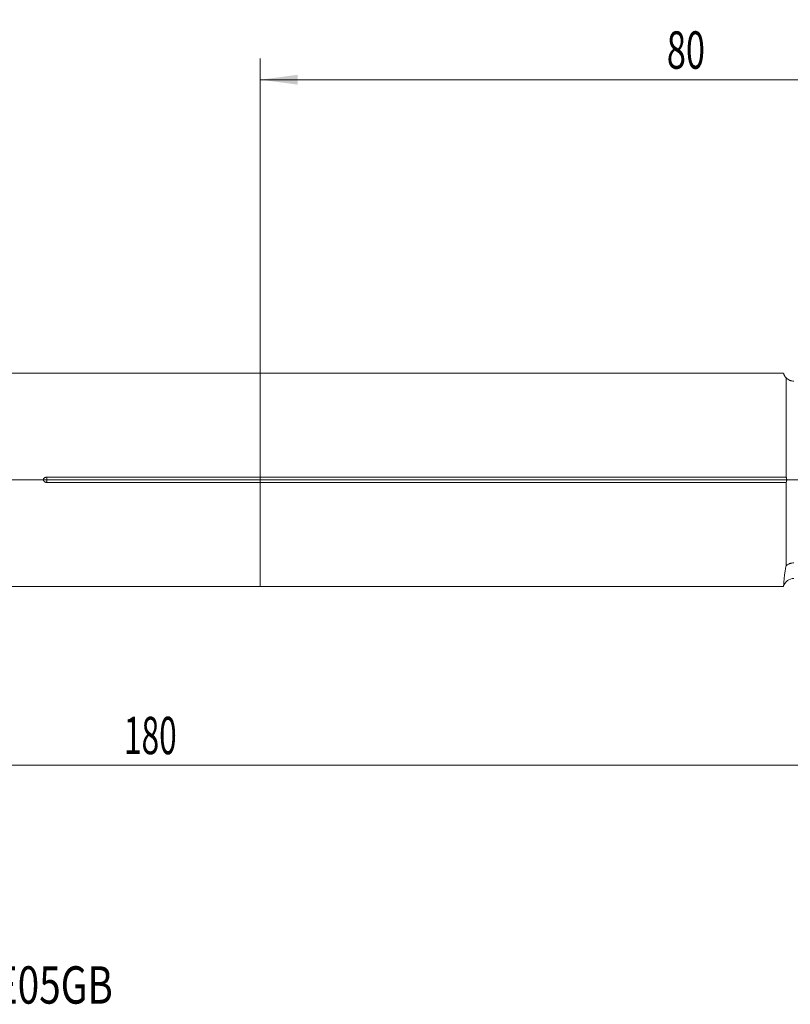
# Model space of a CAD drawing. Units: millimetres. Extents: x -117 to 105, y -49 to 43.
# Drawn here: x -23 to 50, y -49 to 43 of the extents above; entities that cross this region are included whole.
import ezdxf

# ---------------------------------------------------------------- set-up
doc = ezdxf.new("R2010")
doc.units = ezdxf.units.MM
for name, color, linetype in [('1', 4, 'Continuous'), ('2', 7, 'Continuous'), ('SK1', 4, 'Continuous'), ('SK2', 7, 'Continuous'), ('SK6', 5, 'Continuous')]:
    doc.layers.add(name, color=color, linetype=linetype)
doc.styles.add('iso_b_vert', font='simplex.shx')
doc.dimstyles.get("Standard").update_dxf_attribs({"dimtxt": 0.18, "dimasz": 0.18, "dimexe": 0.18, "dimexo": 0.0625, "dimgap": 0.09, "dimtad": 1, "dimzin": 0, "dimdsep": 52, "dimtxsty": 'Standard', "dimcen": 0.09, "dimadec": 0, "dimazin": 0, "dimtfac": 1, "dimtdec": 4, "dimtofl": 0, "dimtmove": 0, "dimatfit": 3, "dimfxl": 1, "dimtolj": 1, "dimtzin": 0, "dimarcsym": 0})

# ---------------------------------------------------------------- blocks, each defined once
blk = doc.blocks.new('_U0')
at = {"layer": '2', "lineweight": 13}
for p, q in [((81.5875, 15.25), (105.113978, 15.25)), ((103.113978, 15.25), (103.113978, 0)), ((-98.4125, 0), (105.113978, 0))]:
    blk.add_line(p, q, dxfattribs=at)
at = {"layer": '2', "lineweight": 18}
for points in [[(103.113978, 15.25), (103.574761, 11.750002), (102.653194, 11.749998)], [(103.113978, 0), (102.653194, 3.499998), (103.574761, 3.500002)]]:
    blk.add_solid(points, dxfattribs=at)
at = {"layer": '2', "lineweight": 18, "insert": (102.424344, 2.805001), "char_height": 3.5, "attachment_point": 7, "rotation": 90, "line_spacing_factor": 1.084337, "style": 'iso_b_vert'}
blk.add_mtext('\\W0.6864;15.25', dxfattribs=at)
blk = doc.blocks.new('_U4')
at = {"layer": 'SK2', "lineweight": 13}
for p, q in [((80, 13.6625), (80, -28.75)), ((-100, -1.5875), (-100, -28.75)), ((-100, -26.75), (80, -26.75))]:
    blk.add_line(p, q, dxfattribs=at)
at = {"layer": 'SK2', "lineweight": 18}
for points in [[(-100, -26.75), (-96.500002, -26.289216), (-96.499998, -27.210784)], [(80, -26.75), (76.500002, -27.210784), (76.499998, -26.289216)]]:
    blk.add_solid(points, dxfattribs=at)
at = {"layer": 'SK2', "lineweight": 18, "insert": (-12.775266, -25.717366), "char_height": 3.5, "attachment_point": 7, "line_spacing_factor": 1.084337, "style": 'iso_b_vert'}
blk.add_mtext('\\W0.6217;180', dxfattribs=at)
blk = doc.blocks.new('_U5')
at = {"layer": 'SK2', "lineweight": 13}
for p, q in [((0, 1.5875), (0, 39.5)), ((80, 16.8375), (80, 39.5)), ((0, 37.5), (80, 37.5))]:
    blk.add_line(p, q, dxfattribs=at)
at = {"layer": 'SK2', "lineweight": 18}
for points in [[(0, 37.5), (3.499998, 37.960784), (3.500002, 37.039216)], [(80, 37.5), (76.500002, 37.039216), (76.499998, 37.960784)]]:
    blk.add_solid(points, dxfattribs=at)
at = {"layer": 'SK2', "lineweight": 18, "insert": (38.095034, 38.532634), "char_height": 3.5, "attachment_point": 7, "line_spacing_factor": 1.084337, "style": 'iso_b_vert'}
blk.add_mtext('\\W0.6740;80', dxfattribs=at)

msp = doc.modelspace()

# ---------------------------------------------------------------- linework, layer by layer
at = {"layer": '1', "lineweight": 18}
for p, q in [((49.034, 9.991), (0, 9.991)), ((0, 0.244), (0, 9.991)), ((49.27, 9.557), (49.27, 0.244)), ((0, 0.244), (49.27, 0.244)), ((0, 0.244), (0, -0.244)), ((0, -9.991), (0, -0.244)), ((49.27, -0.244), (0, -0.244)), ((49.27, -0.244), (49.27, -8.055)), ((0, -9.991), (49.034, -9.991))]:
    msp.add_line(p, q, dxfattribs=at)
msp.add_arc((50, -10.25), 1, 90, 164.67279, dxfattribs=at)
for points, knots in [([(49.032, 9.991), (49.032, 9.991), (49.032, 9.991), (49.033, 9.987), (49.037, 9.973), (49.042, 9.955), (49.045, 9.943), (49.054, 9.916), (49.06, 9.9), (49.074, 9.864), (49.082, 9.843), (49.098, 9.809), (49.104, 9.797), (49.117, 9.772), (49.124, 9.759), (49.147, 9.718), (49.166, 9.689), (49.211, 9.626), (49.237, 9.593), (49.27, 9.557)], [0, 0, 0, 0, 0.000169, 0.125148, 0.250127, 0.250127, 0.375105, 0.375105, 0.500084, 0.500084, 0.625063, 0.625063, 0.687553, 0.687553, 0.750042, 0.750042, 0.875021, 0.875021, 1, 1, 1, 1]), ([(50, 9.241), (49.931, 9.241), (49.863, 9.248), (49.764, 9.269), (49.731, 9.278), (49.682, 9.293), (49.666, 9.299), (49.633, 9.311), (49.618, 9.317), (49.54, 9.351), (49.481, 9.384), (49.397, 9.443), (49.37, 9.464), (49.318, 9.509), (49.294, 9.533), (49.27, 9.557)], [0, 0, 0, 0, 0.25, 0.25, 0.375, 0.375, 0.4375, 0.4375, 0.5, 0.5, 0.75, 0.75, 0.875, 0.875, 1, 1, 1, 1]), ([(49.27, -0.244), (49.287, -0.208), (49.3, -0.169), (49.313, -0.117), (49.315, -0.107), (49.319, -0.086), (49.324, -0.054), (49.326, -0.022), (49.326, 0.01), (49.326, 0.021), (49.324, 0.043), (49.323, 0.053), (49.319, 0.086), (49.316, 0.106), (49.308, 0.137), (49.305, 0.147), (49.299, 0.168), (49.296, 0.177), (49.286, 0.207), (49.278, 0.226), (49.27, 0.244)], [0, 0, 0, 0, 0.25, 0.25, 0.3125, 0.3125, 0.375, 0.5, 0.5, 0.5625, 0.5625, 0.625, 0.625, 0.75, 0.75, 0.8125, 0.8125, 0.875, 0.875, 1, 1, 1, 1]), ([(49.034, -9.991), (49.034, -9.991), (49.034, -9.991), (49.034, -9.991), (49.035, -9.97), (49.039, -9.908), (49.043, -9.846), (49.045, -9.811), (49.048, -9.77), (49.05, -9.741), (49.051, -9.726), (49.057, -9.648), (49.063, -9.575), (49.077, -9.411), (49.085, -9.319), (49.106, -9.117), (49.118, -9.007), (49.149, -8.767), (49.167, -8.638), (49.2, -8.429), (49.212, -8.357), (49.239, -8.209), (49.254, -8.133), (49.27, -8.055)], [0, 0, 0, 0, 0.001216, 0.001216, 0.126064, 0.250912, 0.250912, 0.313336, 0.344548, 0.344548, 0.37576, 0.37576, 0.500608, 0.500608, 0.625456, 0.625456, 0.750304, 0.750304, 0.875152, 0.875152, 0.937576, 0.937576, 1, 1, 1, 1]), ([(50, -7.788), (49.931, -7.788), (49.864, -7.794), (49.764, -7.811), (49.731, -7.818), (49.682, -7.831), (49.666, -7.836), (49.634, -7.846), (49.618, -7.852), (49.54, -7.88), (49.481, -7.908), (49.397, -7.958), (49.37, -7.976), (49.318, -8.014), (49.294, -8.034), (49.27, -8.055)], [0, 0, 0, 0, 0.25, 0.25, 0.375, 0.375, 0.4375, 0.4375, 0.5, 0.5, 0.75, 0.75, 0.875, 0.875, 1, 1, 1, 1])]:
    msp.add_open_spline(points, degree=3, knots=knots, dxfattribs=at)
at = {"layer": 'SK1', "lineweight": 18}
for p, q in [((0, 9.991), (-98.5, 9.991)), ((0, 0.244), (0, 9.991)), ((-20, 0.244), (0, 0.244)), ((0, 0.244), (0, -0.244)), ((0, -0.244), (-20, -0.244)), ((0, -9.991), (0, -0.244)), ((-98.5, -9.991), (0, -9.991))]:
    msp.add_line(p, q, dxfattribs=at)
at = {"layer": 'SK1', "lineweight": 13}
msp.add_line((-20, 0.244), (-20, -0.244), dxfattribs=at)
at = {"layer": 'SK1', "lineweight": 18}
msp.add_open_spline([(-20, -0.244), (-20.019, -0.244), (-20.037, -0.243), (-20.065, -0.24), (-20.075, -0.238), (-20.093, -0.235), (-20.102, -0.232), (-20.129, -0.225), (-20.147, -0.219), (-20.173, -0.208), (-20.181, -0.204), (-20.198, -0.195), (-20.206, -0.191), (-20.23, -0.175), (-20.245, -0.164), (-20.265, -0.144), (-20.271, -0.137), (-20.284, -0.123), (-20.295, -0.108), (-20.304, -0.091), (-20.312, -0.074), (-20.316, -0.065), (-20.324, -0.038), (-20.327, -0.02), (-20.327, 0.009), (-20.326, 0.018), (-20.324, 0.037), (-20.322, 0.046), (-20.316, 0.064), (-20.313, 0.073), (-20.305, 0.09), (-20.3, 0.098), (-20.29, 0.114), (-20.284, 0.122), (-20.272, 0.137), (-20.259, 0.15), (-20.245, 0.163), (-20.23, 0.174), (-20.223, 0.18), (-20.199, 0.195), (-20.182, 0.204), (-20.148, 0.219), (-20.13, 0.225), (-20.093, 0.235), (-20.075, 0.238), (-20.038, 0.243), (-20.019, 0.244), (-20, 0.244)], degree=3, knots=[0, 0, 0, 0, 0.0625, 0.0625, 0.09375, 0.09375, 0.125, 0.125, 0.1875, 0.1875, 0.21875, 0.21875, 0.25, 0.25, 0.3125, 0.3125, 0.34375, 0.34375, 0.375, 0.40625, 0.40625, 0.4375, 0.4375, 0.5, 0.5, 0.53125, 0.53125, 0.5625, 0.5625, 0.59375, 0.59375, 0.625, 0.625, 0.65625, 0.65625, 0.6875, 0.71875, 0.71875, 0.75, 0.75, 0.8125, 0.8125, 0.875, 0.875, 0.9375, 0.9375, 1, 1, 1, 1], dxfattribs=at)

# ---------------------------------------------------------------- texts
at = {"layer": 'SK6', "lineweight": 18, "insert": (-44.808, -49.103), "char_height": 3.5, "attachment_point": 7, "line_spacing_factor": 1.084337, "style": 'iso_b_vert'}
msp.add_mtext('\\W0.7600;C2R-CE20-RE05GB', dxfattribs=at)

# ---------------------------------------------------------------- dimensions: what is measured, and where the dimension line sits
at = {"layer": '2', "lineweight": 18}
dim = msp.add_linear_dim(base=(103.114, 0), p1=(80, 15.25), p2=(-100, 0), angle=90, dimstyle='Standard', override={"dimtxt": 3.5, "dimasz": 3.5, "dimexe": 2, "dimexo": 1.5875, "dimgap": 1.75, "dimtad": 1, "dimtih": 0, "dimtoh": 0, "dimdec": 2, "dimlfac": 1, "dimzin": 8, "dimdsep": 46, "dimlunit": 2, "dimpost": '<>', "dimtxsty": 'iso_b_vert', "dimsah": 1, "dimse1": 0, "dimse2": 0, "dimsd1": 0, "dimsd2": 0, "dimclrd": 2, "dimclre": 2, "dimclrt": 2, "dimtol": 0, "dimtm": -0.1, "dimtfac": 1, "dimtdec": 2, "dimtofl": 1, "dimtmove": 0, "dimtzin": 8, "dimlwd": 13, "dimlwe": 13}, dxfattribs=at)
dim.commit()
dim.dimension.update_dxf_attribs({"geometry": '_U0', "text_midpoint": (103.114, 7.625)})
at = {"layer": 'SK2', "lineweight": 18}
for base, p1, picture, middle in [((80, 37.5), (0, 0), '_U5', (40, 37.5)), ((80, -26.75), (-100, 0), '_U4', (-10, -26.75))]:
    dim = msp.add_linear_dim(base=base, p1=p1, p2=(80, 15.25), dimstyle='Standard', override={"dimtxt": 3.5, "dimasz": 3.5, "dimexe": 2, "dimexo": 1.5875, "dimgap": 1.75, "dimtad": 1, "dimtih": 1, "dimtoh": 0, "dimdec": 1, "dimlfac": 1, "dimzin": 8, "dimdsep": 46, "dimlunit": 2, "dimpost": '<>', "dimtxsty": 'iso_b_vert', "dimsah": 1, "dimse1": 0, "dimse2": 0, "dimsd1": 0, "dimsd2": 0, "dimclrd": 2, "dimclre": 2, "dimclrt": 2, "dimtol": 0, "dimtm": -0.1, "dimtfac": 1, "dimtdec": 2, "dimtofl": 1, "dimtmove": 0, "dimtzin": 8, "dimlwd": 13, "dimlwe": 13}, dxfattribs=at)
    dim.commit()
    dim.dimension.update_dxf_attribs({"geometry": picture, "text_midpoint": middle})

doc.saveas('drawing.dxf')
